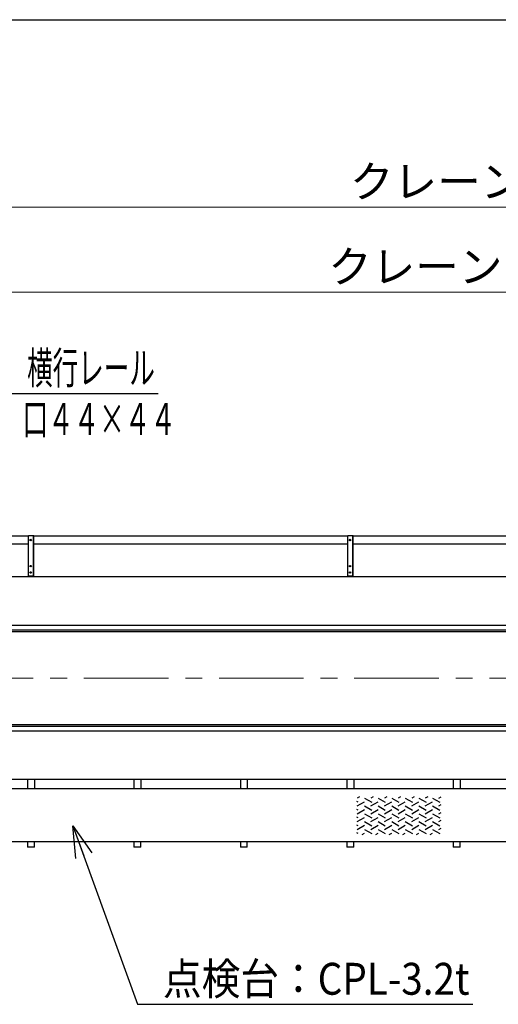
# Model space of a CAD drawing. Units: millimetres. Extents: x -185 to 185, y -134 to 137.
# Drawn here: x -103 to -58, y 41 to 134 of the extents above; entities that cross this region are included whole.
import ezdxf
from ezdxf.enums import TextEntityAlignment as Align

# ---------------------------------------------------------------- set-up
doc = ezdxf.new("R2010")
doc.units = ezdxf.units.MM
doc.header["$LTSCALE"] = 0.25
doc.linetypes.add('CENTER', pattern=[50.8, 31.75, -6.35, 6.35, -6.35])
doc.layers.add('Layer0016', color=7, linetype='Continuous')
doc.styles.add('dcStyle0', font='txt.shx', dxfattribs={"width": 0.8, "bigfont": 'bigfont'})
doc.dimstyles.new('dc_Rotated', dxfattribs={"dimtxt": 3, "dimasz": 3.000002, "dimexe": 0.6, "dimexo": 0.9, "dimgap": 0.9, "dimtad": 3, "dimdsep": 46, "dimtxsty": 'dcStyle0', "dimblk1": 'OPEN30', "dimblk2": 'OPEN30', "dimsah": 1, "dimcen": 0.09, "dimclrd": 91, "dimclre": 91, "dimclrt": 7, "dimadec": 0, "dimazin": 2, "dimtfac": 1, "dimtdec": 4, "dimtmove": 0, "dimatfit": 3, "dimfxl": 1, "dimarcsym": 0})

# ---------------------------------------------------------------- blocks, each defined once
blk = doc.blocks.new('DC_GROUP_MDOI1020_R0_43')
at = {"layer": 'Layer0016', "color": 6, "linetype": 'Continuous', "lineweight": 25}
blk.add_circle((-72.219, 84.573), 0.07, dxfattribs=at)
blk = doc.blocks.new('DC_GROUP_MDOI1020_R0_44')
at = {"layer": 'Layer0016', "color": 6, "linetype": 'Continuous', "lineweight": 25}
blk.add_circle((-72.219, 82.123), 0.07, dxfattribs=at)
blk = doc.blocks.new('DC_GROUP_MDOI1020_R0_45')
at = {"layer": 'Layer0016', "color": 6, "linetype": 'Continuous', "lineweight": 25}
blk.add_circle((-72.219, 81.523), 0.07, dxfattribs=at)
blk = doc.blocks.new('DC_GROUP_MDOI1020_R0_42')
at = {"layer": 'Layer0016', "color": 7, "linetype": 'Continuous', "lineweight": 25}
for p, q in [((-71.919, 84.973), (-72.419, 84.973)), ((-72.419, 81.123), (-72.419, 84.973)), ((-71.919, 81.123), (-71.919, 84.973)), ((-72.419, 81.223), (-71.919, 81.223))]:
    blk.add_line(p, q, dxfattribs=at)
at = {"layer": 'Layer0016', "color": 6, "linetype": 'Continuous', "lineweight": 25}
blk.add_line((-71.959, 81.223), (-71.959, 84.973), dxfattribs=at)
at = {"layer": 'Layer0016', "linetype": 'Continuous'}
for name in ['DC_GROUP_MDOI1020_R0_43', 'DC_GROUP_MDOI1020_R0_44', 'DC_GROUP_MDOI1020_R0_45']:
    blk.add_blockref(name, (0, 0), dxfattribs=at)
blk = doc.blocks.new('DC_GROUP_MDOI1020_R0_41')
at = {"layer": 'Layer0016', "linetype": 'Continuous'}
blk.add_blockref('DC_GROUP_MDOI1020_R0_42', (0, 0), dxfattribs=at)
blk = doc.blocks.new('DC_GROUP_MDOI1020_R0_48')
at = {"layer": 'Layer0016', "color": 6, "linetype": 'Continuous', "lineweight": 25}
blk.add_circle((-102.219, 84.573), 0.07, dxfattribs=at)
blk = doc.blocks.new('DC_GROUP_MDOI1020_R0_49')
at = {"layer": 'Layer0016', "color": 6, "linetype": 'Continuous', "lineweight": 25}
blk.add_circle((-102.219, 82.123), 0.07, dxfattribs=at)
blk = doc.blocks.new('DC_GROUP_MDOI1020_R0_50')
at = {"layer": 'Layer0016', "color": 6, "linetype": 'Continuous', "lineweight": 25}
blk.add_circle((-102.219, 81.523), 0.07, dxfattribs=at)
blk = doc.blocks.new('DC_GROUP_MDOI1020_R0_47')
at = {"layer": 'Layer0016', "color": 7, "linetype": 'Continuous', "lineweight": 25}
for p, q in [((-101.919, 84.973), (-102.419, 84.973)), ((-102.419, 81.123), (-102.419, 84.973)), ((-101.919, 81.123), (-101.919, 84.973)), ((-102.419, 81.223), (-101.919, 81.223))]:
    blk.add_line(p, q, dxfattribs=at)
at = {"layer": 'Layer0016', "color": 6, "linetype": 'Continuous', "lineweight": 25}
blk.add_line((-101.959, 81.223), (-101.959, 84.973), dxfattribs=at)
at = {"layer": 'Layer0016', "linetype": 'Continuous'}
for name in ['DC_GROUP_MDOI1020_R0_48', 'DC_GROUP_MDOI1020_R0_49', 'DC_GROUP_MDOI1020_R0_50']:
    blk.add_blockref(name, (0, 0), dxfattribs=at)
blk = doc.blocks.new('DC_GROUP_MDOI1020_R0_46')
at = {"layer": 'Layer0016', "linetype": 'Continuous'}
blk.add_blockref('DC_GROUP_MDOI1020_R0_47', (0, 0), dxfattribs=at)
blk = doc.blocks.new('DC_GROUP_MDOI1020_R0_3')
at = {"layer": 'Layer0016', "color": 6, "linetype": 'Continuous', "lineweight": 25}
for p, q in [((-71.314, 60.444), (-71.54, 60.313)), ((-70.86, 60.313), (-70.181, 59.921)), ((-70.036, 60.444), (-70.261, 60.313)), ((-69.582, 60.313), (-68.903, 59.921)), ((-68.757, 60.444), (-68.983, 60.313)), ((-68.304, 60.313), (-67.624, 59.921)), ((-67.479, 60.444), (-67.705, 60.313)), ((-67.025, 60.313), (-66.346, 59.921)), ((-66.201, 60.444), (-66.426, 60.313)), ((-65.747, 60.313), (-65.068, 59.921)), ((-64.922, 60.444), (-65.148, 60.313)), ((-64.469, 60.313), (-63.789, 59.921)), ((-63.87, 60.313), (-63.644, 60.444)), ((-71.459, 59.921), (-71.575, 59.988)), ((-71.459, 59.183), (-71.575, 59.25)), ((-71.54, 59.575), (-70.86, 59.967)), ((-70.86, 59.575), (-70.181, 59.183)), ((-70.261, 59.575), (-69.582, 59.967)), ((-69.582, 59.575), (-68.903, 59.183)), ((-68.983, 59.575), (-68.304, 59.967)), ((-68.304, 59.575), (-67.624, 59.183)), ((-67.705, 59.575), (-67.025, 59.967)), ((-67.025, 59.575), (-66.346, 59.183)), ((-66.426, 59.575), (-65.747, 59.967)), ((-65.747, 59.575), (-65.068, 59.183)), ((-65.148, 59.575), (-64.469, 59.967)), ((-64.469, 59.575), (-63.789, 59.183)), ((-63.87, 59.575), (-63.644, 59.705)), ((-71.459, 58.445), (-71.575, 58.512)), ((-71.54, 58.837), (-70.86, 59.229)), ((-71.54, 58.099), (-70.86, 58.491)), ((-70.86, 58.837), (-70.181, 58.445)), ((-70.261, 58.837), (-69.582, 59.229)), ((-70.261, 58.099), (-69.582, 58.491)), ((-69.582, 58.837), (-68.903, 58.445)), ((-68.983, 58.837), (-68.304, 59.229)), ((-68.983, 58.099), (-68.304, 58.491)), ((-68.304, 58.837), (-67.624, 58.445)), ((-67.705, 58.837), (-67.025, 59.229)), ((-67.705, 58.099), (-67.025, 58.491)), ((-67.025, 58.837), (-66.346, 58.445)), ((-66.426, 58.837), (-65.747, 59.229)), ((-66.426, 58.099), (-65.747, 58.491)), ((-65.747, 58.837), (-65.068, 58.445)), ((-65.148, 58.837), (-64.469, 59.229)), ((-65.148, 58.099), (-64.469, 58.491)), ((-64.469, 58.837), (-63.789, 58.445)), ((-63.87, 58.837), (-63.644, 58.967)), ((-71.459, 57.707), (-71.575, 57.774)), ((-71.54, 57.361), (-70.86, 57.753)), ((-70.86, 58.099), (-70.181, 57.707)), ((-70.261, 57.361), (-69.582, 57.753)), ((-69.582, 58.099), (-68.903, 57.707)), ((-68.983, 57.361), (-68.304, 57.753)), ((-68.304, 58.099), (-67.624, 57.707)), ((-67.705, 57.361), (-67.025, 57.753)), ((-67.025, 58.099), (-66.346, 57.707)), ((-66.426, 57.361), (-65.747, 57.753)), ((-65.747, 58.099), (-65.068, 57.707)), ((-65.148, 57.361), (-64.469, 57.753)), ((-64.469, 58.099), (-63.789, 57.707)), ((-63.87, 58.099), (-63.644, 58.229)), ((-63.87, 57.361), (-63.644, 57.491)), ((-71.459, 56.969), (-71.575, 57.036)), ((-71.084, 56.886), (-70.86, 57.015)), ((-70.86, 57.361), (-70.181, 56.969)), ((-69.806, 56.886), (-69.582, 57.015)), ((-69.582, 57.361), (-68.903, 56.969)), ((-68.528, 56.886), (-68.304, 57.015)), ((-68.304, 57.361), (-67.624, 56.969)), ((-67.249, 56.886), (-67.025, 57.015)), ((-67.025, 57.361), (-66.346, 56.969)), ((-65.971, 56.886), (-65.747, 57.015)), ((-65.747, 57.361), (-65.068, 56.969)), ((-64.693, 56.886), (-64.469, 57.015)), ((-64.469, 57.361), (-63.789, 56.969))]:
    blk.add_line(p, q, dxfattribs=at)
blk = doc.blocks.new('_Open30')
at = {"color": 0, "linetype": 'ByBlock', "lineweight": -2}
for p, q in [((-1, 0.267949), (0, 0)), ((0, 0), (-1, -0.267949)), ((0, 0), (-1, 0))]:
    blk.add_line(p, q, dxfattribs=at)
blk = doc.blocks.new('*D80')
at = {"layer": 'Layer0016', "color": 91, "linetype": 'Continuous', "lineweight": 13}
for p, q in [((-154.359, 89.713), (-154.359, 116.483)), ((-154.359, 115.883), (49.921, 115.883)), ((49.921, 89.713), (49.921, 116.483))]:
    blk.add_line(p, q, dxfattribs=at)
at = {"layer": 'Layer0016', "color": 91, "xscale": 3.000002807615286, "yscale": 2.999989368223643}
for p, rotation in [((-154.359, 115.883), 180), ((49.921, 115.883), 360)]:
    blk.add_blockref('_Open30', p, dxfattribs=dict(at, rotation=rotation))
at = {"layer": 'Layer0016', "color": 7, "insert": (-52.219, 116.783), "char_height": 3, "width": 39.75, "attachment_point": 8, "style": 'dcStyle0'}
blk.add_mtext('\\T1.00;クレーン全長\u300020428', dxfattribs=at)
blk = doc.blocks.new('*D82')
at = {"layer": 'Layer0016', "color": 91, "linetype": 'Continuous', "lineweight": 13}
for p, q in [((-152.219, 91.093), (-152.219, 108.483)), ((47.781, 91.093), (47.781, 108.483)), ((-152.219, 107.883), (47.781, 107.883))]:
    blk.add_line(p, q, dxfattribs=at)
at = {"layer": 'Layer0016', "color": 91, "xscale": 3.000002807615286, "yscale": 2.999989368223643}
for p, rotation in [((-152.219, 107.883), 180), ((47.781, 107.883), 360)]:
    blk.add_blockref('_Open30', p, dxfattribs=dict(at, rotation=rotation))
at = {"layer": 'Layer0016', "color": 7, "insert": (-52.219, 108.783), "char_height": 3, "width": 42.75, "attachment_point": 8, "style": 'dcStyle0'}
blk.add_mtext('\\T1.00;クレーンスパン\u300020000', dxfattribs=at)
blk = doc.blocks.new('DC_GROUP_MDOI1020_R0_81')
at = {"layer": 'Layer0016', "color": 91, "linetype": 'Continuous', "lineweight": 25}
for p, q in [((-115.563, 76.573), (-104.954, 98.353)), ((-104.954, 98.353), (-90.254, 98.353))]:
    blk.add_line(p, q, dxfattribs=at)
at = {"layer": 'Layer0016', "color": 91, "xscale": 3.000002807615286, "yscale": 2.999989368223643, "rotation": 244.029702736592}
blk.add_blockref('_Open30', (-115.563, 76.573), dxfattribs=at)
at = {"layer": 'Layer0016', "color": 7, "style": 'dcStyle0', "width": 0.965517}
blk.add_text('横行レール', height=3, dxfattribs=at).set_placement((-102.554, 99.253), (-90.554, 99.253), align=Align.FIT)
blk = doc.blocks.new('DC_GROUP_MDOI1020_R0_87')
at = {"layer": 'Layer0016', "color": 91, "linetype": 'Continuous', "lineweight": 25}
for p, q in [((-98.247, 57.713), (-92.191, 40.922)), ((-92.191, 40.922), (-60.691, 40.922))]:
    blk.add_line(p, q, dxfattribs=at)
at = {"layer": 'Layer0016', "color": 91, "xscale": 3.000002807615286, "yscale": 2.999989368223643, "rotation": 109.8323814341354}
blk.add_blockref('_Open30', (-98.247, 57.713), dxfattribs=at)
at = {"layer": 'Layer0016', "color": 7, "style": 'dcStyle0', "width": 0.929032}
blk.add_text('点検台：CPL-3.2t', height=3, dxfattribs=at).set_placement((-89.791, 41.822), (-60.991, 41.822), align=Align.FIT)

msp = doc.modelspace()

# ---------------------------------------------------------------- linework, layer by layer
at = {"color": 4, "linetype": 'Continuous', "lineweight": 25}
msp.add_line((-185, 133.5), (-10, 133.5), dxfattribs=at)
at = {"layer": 'Layer0016', "color": 7, "linetype": 'Continuous', "lineweight": 25}
for p, q in [((-102.419, 84.948), (-131.919, 84.948)), ((-72.419, 84.948), (-101.919, 84.948)), ((-42.419, 84.948), (-71.919, 84.948)), ((-102.419, 84.198), (-131.919, 84.198)), ((-72.419, 84.198), (-101.919, 84.198)), ((-42.419, 84.198), (-71.919, 84.198)), ((-19.622, 81.123), (-153.459, 81.123)), ((-153.459, 75.973), (-19.622, 75.973)), ((-153.459, 67.233), (-19.622, 67.233)), ((-153.459, 62.083), (-19.622, 62.083)), ((-102.519, 62.083), (-102.519, 61.193)), ((-101.869, 62.083), (-101.869, 61.193)), ((-92.519, 62.083), (-92.519, 61.193)), ((-91.869, 62.083), (-91.869, 61.193)), ((-82.519, 62.083), (-82.519, 61.193)), ((-81.869, 62.083), (-81.869, 61.193)), ((-72.519, 62.083), (-72.519, 61.193)), ((-71.869, 62.083), (-71.869, 61.193)), ((-62.519, 62.083), (-62.519, 61.193)), ((-61.869, 62.083), (-61.869, 61.193)), ((-102.519, 56.193), (-102.519, 55.693)), ((-101.869, 55.693), (-102.519, 55.693)), ((-101.869, 55.693), (-101.869, 56.193)), ((-92.519, 56.193), (-92.519, 55.693)), ((-91.869, 55.693), (-92.519, 55.693)), ((-91.869, 55.693), (-91.869, 56.193)), ((-82.519, 56.193), (-82.519, 55.693)), ((-81.869, 55.693), (-82.519, 55.693)), ((-81.869, 55.693), (-81.869, 56.193)), ((-72.519, 56.193), (-72.519, 55.693)), ((-71.869, 55.693), (-72.519, 55.693)), ((-71.869, 55.693), (-71.869, 56.193)), ((-62.519, 56.193), (-62.519, 55.693)), ((-61.869, 55.693), (-62.519, 55.693)), ((-61.869, 55.693), (-61.869, 56.193))]:
    msp.add_line(p, q, dxfattribs=at)
at = {"layer": 'Layer0016', "color": 6, "linetype": 'Continuous', "lineweight": 25}
for p, q in [((-152.219, 76.573), (-19.622, 76.573)), ((-152.219, 76.133), (-19.622, 76.133)), ((-152.219, 67.073), (-19.622, 67.073)), ((-152.219, 66.633), (-19.622, 66.633))]:
    msp.add_line(p, q, dxfattribs=at)
at = {"layer": 'Layer0016', "color": 7, "linetype": 'CENTER', "lineweight": 18}
msp.add_line((50.421, 71.603), (-154.859, 71.603), dxfattribs=at)
at = {"layer": 'Layer0016', "color": 4, "linetype": 'Continuous', "lineweight": 25}
for p, q in [((45.341, 61.193), (-149.779, 61.193)), ((27.781, 56.193), (-132.219, 56.193))]:
    msp.add_line(p, q, dxfattribs=at)

# ---------------------------------------------------------------- block references
at = {"linetype": 'Continuous'}
for name in ['DC_GROUP_MDOI1020_R0_46', 'DC_GROUP_MDOI1020_R0_41']:
    msp.add_blockref(name, (0, 0), dxfattribs=at)
at = {"layer": 'Layer0016', "linetype": 'Continuous'}
for name in ['DC_GROUP_MDOI1020_R0_81', 'DC_GROUP_MDOI1020_R0_3', 'DC_GROUP_MDOI1020_R0_87']:
    msp.add_blockref(name, (0, 0), dxfattribs=at)

# ---------------------------------------------------------------- texts
at = {"layer": 'Layer0016', "color": 7, "style": 'dcStyle0', "width": 0.96}
msp.add_text('口４４×４４', height=3, dxfattribs=at).set_placement((-102.984, 94.453), (-88.584, 94.453), align=Align.FIT)

# ---------------------------------------------------------------- dimensions: what is measured, and where the dimension line sits
at = {"layer": 'Layer0016', "linetype": 'Continuous', "lineweight": 13}
for base, p1, p2, text, picture, middle in [((49.921, 115.883), (-154.359, 88.813), (49.921, 88.813), 'クレーン全長\u300020428', '*D80', (-52.219, 115.883)), ((47.781, 107.883), (-152.219, 90.193), (47.781, 90.193), 'クレーンスパン\u300020000', '*D82', (-52.219, 107.883))]:
    dim = msp.add_linear_dim(base=base, p1=p1, p2=p2, text=text, dimstyle='dc_Rotated', override={"dimtxt": 3, "dimasz": 3.000002, "dimexe": 0.6, "dimexo": 0.9, "dimgap": 0.9, "dimtad": 3, "dimtih": 0, "dimtoh": 0, "dimdec": 2, "dimlfac": 1, "dimzin": 8, "dimtxsty": 'dcStyle0', "dimblk1": 'Open30', "dimblk2": 'Open30', "dimsah": 1, "dimclrd": 91, "dimclre": 91, "dimclrt": 7, "dimazin": 2, "dimtofl": 1, "dimtolj": 0, "dimtzin": 8, "dimarcsym": 1}, dxfattribs=at)
    dim.commit()
    dim.dimension.update_dxf_attribs({"geometry": picture, "text_midpoint": middle, "dimtype": 160})

doc.saveas('drawing.dxf')
